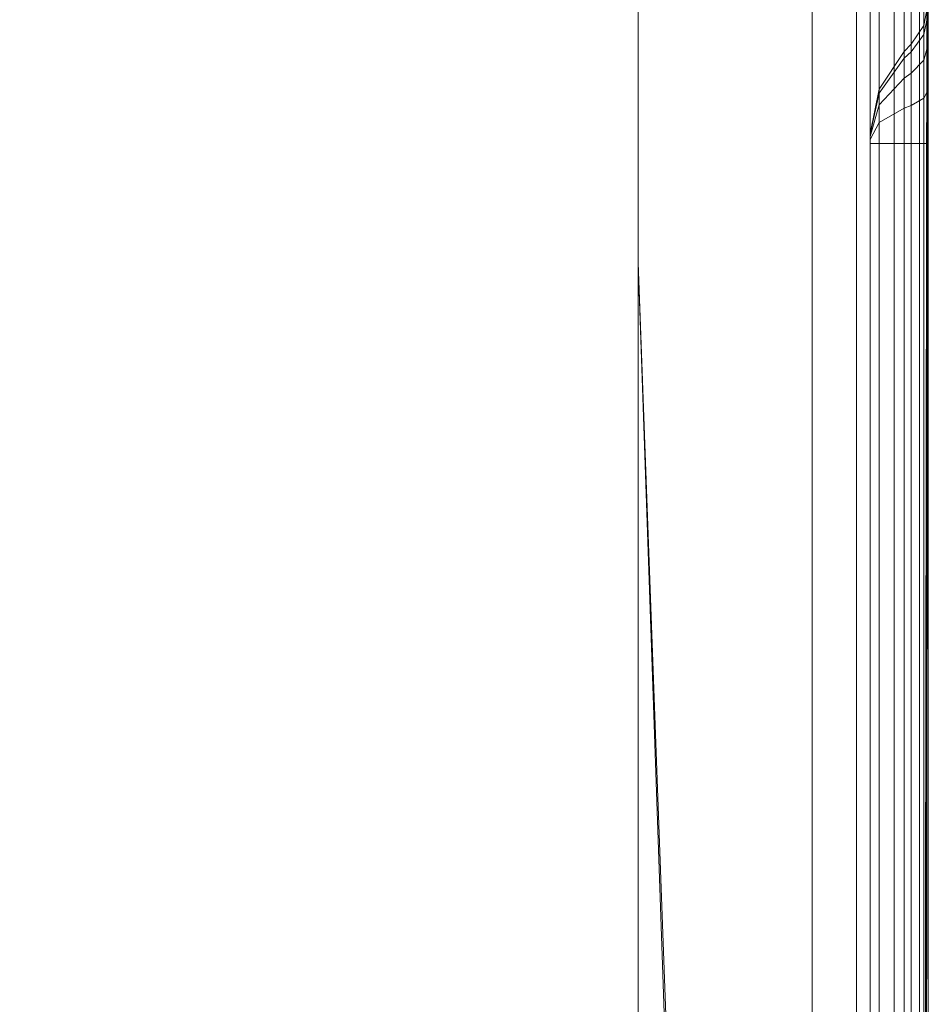
# Model space of a CAD drawing. Units: millimetres. Extents: x -280 to 1730, y -13 to 213.
# Drawn here: x 1714 to 1730, y 66 to 83 of the extents above; entities that cross this region are included whole.
import ezdxf

# ---------------------------------------------------------------- set-up
doc = ezdxf.new("R2010")
doc.units = ezdxf.units.MM
doc.layers.add('1', color=7, linetype='Continuous', true_color=0xffffff)

# ---------------------------------------------------------------- blocks, each defined once
blk = doc.blocks.new('UG_SURFACE_002')
at = {"layer": '1', "color": 40, "linetype": 'Continuous', "lineweight": 18}
for points in [[(-275, 207.5, 6), (1725, 207.5, 6), (1725, -7.5, 6), (-275, -7.5, 6)], [(1725, 153.757, 41), (1725, 153.566, 41.038), (1725, -7.5, 6), (1725, 207.5, 6)], [(1725, -7.5, 6), (1725, 153.566, 41.038), (1725, 143.834, 41.038), (1725, 143.643, 41)], [(1725, 143.643, 41), (1725, 105.057, 41), (1725, -7.5, 6)], [(1725, 105.057, 41), (1725, 104.866, 41.038), (1725, -7.5, 6)], [(1725, -7.5, 6), (1725, 104.866, 41.038), (1725, 95.134, 41.038), (1725, 94.943, 41)], [(-275, 56.357, 41), (1725, 56.357, 41), (1725, 94.943, 41), (-275, 94.943, 41)], [(1725, 94.943, 41), (1725, 56.357, 41), (1725, -7.5, 6)]]:
    blk.add_3dface(points, dxfattribs=at)
blk = doc.blocks.new('UG_SURFACE_015')
at = {"layer": '1', "color": 1, "linetype": 'Continuous', "lineweight": 18}
for points in [[(1728, 207.5, 6), (1728, -7.5, 6), (1725, 78.981, 6), (1725, 121.019, 6)], [(1728, -7.5, 6), (1728, 207.5, 6), (1728.765, 207.5, 6.152), (1728.765, -7.5, 6.152)], [(1728.765, -7.5, 6.152), (1728.765, 207.5, 6.152), (1729.414, 207.5, 6.586), (1729.414, -7.5, 6.586)], [(1729.414, -7.5, 6.586), (1729.414, 207.5, 6.586), (1729.848, 207.5, 7.235), (1729.848, -7.5, 7.235)], [(1729.848, -7.5, 7.235), (1729.848, 207.5, 7.235), (1730, 101.744, 8), (1730, 98.966, 8)], [(1728, -2.5, 41), (1728, 202.5, 41), (1725, 121.019, 41), (1725, 78.981, 41)], [(1728, 202.5, 41), (1728, -2.5, 41), (1728.765, -2.5, 40.848), (1728.765, 202.5, 40.848)], [(1728.765, 202.5, 40.848), (1728.765, -2.5, 40.848), (1729.414, -2.5, 40.414), (1729.414, 202.5, 40.414)], [(1729.414, 202.5, 40.414), (1729.414, -2.5, 40.414), (1729.848, -2.5, 39.765), (1729.848, 202.5, 39.765)], [(1729.848, 202.5, 39.765), (1729.848, -2.5, 39.765), (1730, 98.966, 39), (1730, 101.744, 39)], [(1729, 21.422, 33.328), (1729, 178.578, 33.328), (1729, 181.684, 33.672), (1729, 18.316, 33.672)], [(1729.152, 181.684, 34.437), (1729.152, 18.316, 34.437), (1729, 18.316, 33.672), (1729, 181.684, 33.672)], [(1729.586, 181.684, 35.086), (1729.586, 18.316, 35.086), (1729.152, 18.316, 34.437), (1729.152, 181.684, 34.437)], [(1729.586, 18.316, 35.086), (1729.586, 181.684, 35.086), (1729.707, 181.684, 35.207), (1729.707, 18.316, 35.207)], [(1729.707, 18.316, 35.207), (1729.707, 181.684, 35.207), (1729.924, 181.684, 35.532), (1729.924, 18.316, 35.532)], [(1729.924, 18.316, 35.532), (1729.924, 181.684, 35.532), (1730, 101.744, 35.914), (1730, 98.966, 35.914)], [(1729, 178.578, 33.328), (1729, 21.422, 33.328), (1729.152, 21.422, 32.563), (1729.152, 178.578, 32.563)], [(1729.152, 178.578, 32.563), (1729.152, 21.422, 32.563), (1729.586, 21.422, 31.914), (1729.586, 178.578, 31.914)], [(1729.586, 178.578, 31.914), (1729.586, 21.422, 31.914), (1729.707, 21.422, 31.793), (1729.707, 178.578, 31.793)], [(1729.924, 21.422, 31.468), (1729.924, 178.578, 31.468), (1729.707, 178.578, 31.793), (1729.707, 21.422, 31.793)], [(1730, 98.966, 31.086), (1730, 101.744, 31.086), (1729.924, 178.578, 31.468), (1729.924, 21.422, 31.468)], [(1725, 99.305, 21.36), (1725, 100.235, 21.262), (1725, 121.019, 18.09), (1725, 78.981, 18.09)], [(1725, 78.981, 28.91), (1725, 121.019, 28.91), (1725, 100.235, 25.738), (1725, 99.305, 25.64)], [(1725, 78.981, 41), (1725, 121.019, 41), (1725, 121.019, 28.91), (1725, 78.981, 28.91)], [(1725, 78.981, 18.09), (1725, 121.019, 18.09), (1725, 121.019, 7.1), (1725, 78.981, 7.1)], [(1725, 78.981, 7.1), (1725, 121.019, 7.1), (1725, 121.019, 6), (1725, 78.981, 6)], [(1725, 78.981, 18.09), (1725, 98.494, 21.828), (1725, 99.305, 21.36)], [(1725, 99.305, 25.64), (1725, 98.494, 25.172), (1725, 78.981, 28.91)], [(1730, 93.956, 39), (1730, 98.966, 39), (1729.848, -2.5, 39.765)], [(1730, 98.966, 8), (1730, 93.956, 8), (1729.848, -7.5, 7.235)], [(1729.924, 21.422, 31.468), (1730, 93.956, 31.086), (1730, 98.966, 31.086)], [(1730, 98.966, 35.914), (1730, 93.956, 35.914), (1729.924, 18.316, 35.532)], [(1725, 78.981, 28.91), (1725, 98.494, 25.172), (1725, 97.945, 24.415)], [(1725, 97.945, 22.585), (1725, 98.494, 21.828), (1725, 78.981, 18.09)], [(1725, 78.981, 18.09), (1725, 78.981, 28.91), (1725, 97.75, 23.5), (1725, 97.945, 22.585)], [(1725, 97.945, 24.415), (1725, 97.75, 23.5), (1725, 78.981, 28.91)], [(1729.848, -2.5, 39.765), (1730, 92.226, 39), (1730, 93.956, 39)], [(1729.848, -7.5, 7.235), (1730, 93.956, 8), (1730, 92.226, 8)], [(1729.924, 21.422, 31.468), (1730, 92.226, 31.086), (1730, 93.956, 31.086)], [(1729.924, 18.316, 35.532), (1730, 93.956, 35.914), (1730, 92.226, 35.914)], [(1729.848, -2.5, 39.765), (1730, 7.1, 39), (1730, 92.226, 39)], [(1730, 92.226, 8), (1730, 7.1, 8), (1729.848, -7.5, 7.235)], [(1729.924, 21.422, 31.468), (1730, 21.422, 31.086), (1730, 92.226, 31.086)], [(1730, 92.226, 35.914), (1730, 18.316, 35.914), (1729.924, 18.316, 35.532)], [(1730, 20.856, 30.652), (1730, 92.226, 23.5), (1730, 92.226, 31.086), (1730, 21.422, 31.086)], [(1730, 92.226, 16.229), (1730, 17.105, 16.652), (1730, 17.088, 16.439)], [(1730, 92.226, 16.229), (1730, 92.226, 17.847), (1730, 17.425, 17.847), (1730, 17.105, 16.652)], [(1730, 7.1, 8), (1730, 92.226, 8), (1730, 89.15, 8.777), (1730, 88.234, 8.89)], [(1730, 88.538, 16.192), (1730, 92.226, 16.229), (1730, 17.153, 16.229)], [(1730, 18.316, 35.914), (1730, 92.226, 35.914), (1730, 92.226, 39), (1730, 7.1, 39)], [(1730, 17.088, 16.439), (1730, 17.149, 16.234), (1730, 17.153, 16.229), (1730, 92.226, 16.229)], [(1730, 17.425, 17.847), (1730, 92.226, 17.847), (1730, 92.226, 18.307), (1730, 17.548, 18.307)], [(1730, 17.548, 18.307), (1730, 92.226, 18.307), (1730, 92.226, 23.5), (1730, 18.94, 23.5)], [(1730, 20.856, 30.652), (1730, 18.94, 23.5), (1730, 92.226, 23.5)], [(1730, 17.153, 16.229), (1730, 17.184, 16.188), (1730, 88.501, 16.188), (1730, 88.538, 16.192)], [(1730, 88.054, 16.141), (1730, 88.501, 16.188), (1730, 17.184, 16.188)], [(1730, 88.234, 8.89), (1730, 87.929, 8.927), (1730, 7.1, 8)], [(1730, 17.184, 16.188), (1730, 17.231, 16.127), (1730, 88.021, 16.127), (1730, 88.054, 16.141)], [(1730, 88.021, 16.127), (1730, 17.231, 16.127), (1730, 17.278, 16.065), (1730, 87.877, 16.065)], [(1730, 7.1, 8), (1730, 87.929, 8.927), (1730, 87.554, 9.095)], [(1730, 87.877, 16.065), (1730, 82.744, 15.207), (1730, 83.267, 14.424)], [(1730, 81.036, 15.914), (1730, 87.877, 16.065), (1730, 17.278, 16.065)], [(1730, 81.036, 15.914), (1730, 81.96, 15.73), (1730, 87.877, 16.065)], [(1730, 81.96, 15.73), (1730, 82.744, 15.207), (1730, 87.877, 16.065)], [(1730, 87.696, 10.939), (1730, 7.1, 10.939), (1730, 86.56, 10.637)], [(1730, 7.1, 10.939), (1730, 87.696, 10.939), (1730, 81.036, 11.086), (1730, 14.565, 11.086)], [(1730, 87.696, 10.939), (1730, 81.96, 11.27), (1730, 81.036, 11.086)], [(1730, 87.696, 10.939), (1730, 82.744, 11.793), (1730, 81.96, 11.27)], [(1730, 83.267, 12.576), (1730, 82.744, 11.793), (1730, 87.696, 10.939)], [(1730, 87.554, 9.095), (1730, 87.346, 9.188), (1730, 7.1, 8)], [(1730, 7.1, 8), (1730, 87.346, 9.188), (1730, 86.967, 9.539)], [(1730, 86.967, 9.539), (1730, 86.941, 9.563), (1730, 7.1, 8)], [(1730, 86.941, 9.563), (1730, 86.858, 9.719), (1730, 7.1, 9.719), (1730, 7.1, 8)], [(1730, 7.1, 10.939), (1730, 7.1, 9.719), (1730, 86.858, 9.719), (1730, 86.719, 9.981)], [(1730, 86.719, 9.981), (1730, 86.681, 10.054), (1730, 7.1, 10.939)], [(1730, 86.681, 10.054), (1730, 86.56, 10.637), (1730, 7.1, 10.939)], [(1729.924, 82.913, 14.277), (1729.924, 83.068, 13.5), (1730, 83.451, 13.5), (1730, 83.267, 14.424)], [(1729.924, 83.068, 13.5), (1729.924, 82.913, 12.723), (1730, 83.267, 12.576), (1730, 83.451, 13.5)], [(1729.924, 82.473, 14.937), (1729.924, 82.913, 14.277), (1730, 83.267, 14.424), (1730, 82.744, 15.207)], [(1729.924, 82.913, 12.723), (1729.924, 82.473, 12.063), (1730, 82.744, 11.793), (1730, 83.267, 12.576)], [(1729.707, 82.614, 14.153), (1729.707, 82.744, 13.5), (1729.924, 83.068, 13.5), (1729.924, 82.913, 14.277)], [(1729.707, 82.744, 13.5), (1729.707, 82.614, 12.847), (1729.924, 82.913, 12.723), (1729.924, 83.068, 13.5)], [(1729.707, 82.244, 14.707), (1729.707, 82.614, 14.153), (1729.924, 82.913, 14.277), (1729.924, 82.473, 14.937)], [(1729.707, 82.614, 12.847), (1729.707, 82.244, 12.293), (1729.924, 82.473, 12.063), (1729.924, 82.913, 12.723)], [(1729.586, 82.502, 12.893), (1729.586, 82.622, 13.5), (1729.152, 81.973, 13.5), (1729.152, 81.902, 13.141)], [(1729.586, 82.622, 13.5), (1729.586, 82.502, 14.107), (1729.152, 81.902, 13.859), (1729.152, 81.973, 13.5)], [(1729.586, 82.502, 14.107), (1729.586, 82.622, 13.5), (1729.707, 82.744, 13.5), (1729.707, 82.614, 14.153)], [(1729.586, 82.622, 13.5), (1729.586, 82.502, 12.893), (1729.707, 82.614, 12.847), (1729.707, 82.744, 13.5)], [(1729.586, 82.158, 14.621), (1729.586, 82.502, 14.107), (1729.707, 82.614, 14.153), (1729.707, 82.244, 14.707)], [(1729.586, 82.502, 12.893), (1729.586, 82.158, 12.379), (1729.707, 82.244, 12.293), (1729.707, 82.614, 12.847)], [(1729.924, 81.814, 15.377), (1729.924, 82.473, 14.937), (1730, 82.744, 15.207), (1730, 81.96, 15.73)], [(1729.924, 82.473, 12.063), (1729.924, 81.814, 11.623), (1730, 81.96, 11.27), (1730, 82.744, 11.793)], [(1729.586, 82.158, 12.379), (1729.586, 82.502, 12.893), (1729.152, 81.902, 13.141), (1729.152, 81.699, 12.837)], [(1729.586, 82.502, 14.107), (1729.586, 82.158, 14.621), (1729.152, 81.699, 14.163), (1729.152, 81.902, 13.859)], [(1729.707, 81.69, 15.077), (1729.707, 82.244, 14.707), (1729.924, 82.473, 14.937), (1729.924, 81.814, 15.377)], [(1729.707, 82.244, 12.293), (1729.707, 81.69, 11.923), (1729.924, 81.814, 11.623), (1729.924, 82.473, 12.063)], [(1729.586, 81.643, 12.035), (1729.586, 82.158, 12.379), (1729.152, 81.699, 12.837), (1729.152, 81.395, 12.634)], [(1729.586, 82.158, 14.621), (1729.586, 81.643, 14.965), (1729.152, 81.395, 14.366), (1729.152, 81.699, 14.163)], [(1729.586, 81.643, 14.965), (1729.586, 82.158, 14.621), (1729.707, 82.244, 14.707), (1729.707, 81.69, 15.077)], [(1729.586, 82.158, 12.379), (1729.586, 81.643, 12.035), (1729.707, 81.69, 11.923), (1729.707, 82.244, 12.293)], [(1729.152, 81.902, 13.141), (1729.152, 81.973, 13.5), (1729, 81.208, 13.5), (1729, 81.195, 13.434)], [(1729.152, 81.973, 13.5), (1729.152, 81.902, 13.859), (1729, 81.195, 13.566), (1729, 81.208, 13.5)], [(1729.924, 81.036, 15.532), (1729.924, 81.814, 15.377), (1730, 81.96, 15.73), (1730, 81.036, 15.914)], [(1729.924, 81.814, 11.623), (1729.924, 81.036, 11.468), (1730, 81.036, 11.086), (1730, 81.96, 11.27)], [(1729.152, 81.699, 12.837), (1729.152, 81.902, 13.141), (1729, 81.195, 13.434), (1729, 81.158, 13.379)], [(1729.152, 81.902, 13.859), (1729.152, 81.699, 14.163), (1729, 81.158, 13.621), (1729, 81.195, 13.566)], [(1729.707, 81.036, 15.207), (1729.707, 81.69, 15.077), (1729.924, 81.814, 15.377), (1729.924, 81.036, 15.532)], [(1729.707, 81.69, 11.923), (1729.707, 81.036, 11.793), (1729.924, 81.036, 11.468), (1729.924, 81.814, 11.623)], [(1729.152, 81.395, 12.634), (1729.152, 81.699, 12.837), (1729, 81.158, 13.379), (1729, 81.102, 13.341)], [(1729.152, 81.699, 14.163), (1729.152, 81.395, 14.366), (1729, 81.102, 13.659), (1729, 81.158, 13.621)], [(1729.586, 81.036, 11.914), (1729.586, 81.643, 12.035), (1729.152, 81.395, 12.634), (1729.152, 81.036, 12.563)], [(1729.586, 81.643, 14.965), (1729.586, 81.036, 15.086), (1729.152, 81.036, 14.437), (1729.152, 81.395, 14.366)], [(1729.586, 81.036, 15.086), (1729.586, 81.643, 14.965), (1729.707, 81.69, 15.077), (1729.707, 81.036, 15.207)], [(1729.586, 81.643, 12.035), (1729.586, 81.036, 11.914), (1729.707, 81.036, 11.793), (1729.707, 81.69, 11.923)], [(1729.152, 81.036, 12.563), (1729.152, 81.395, 12.634), (1729, 81.102, 13.341), (1729, 81.036, 13.328)], [(1729.152, 81.395, 14.366), (1729.152, 81.036, 14.437), (1729, 81.036, 13.672), (1729, 81.102, 13.659)], [(1729, 81.036, 13.328), (1729, 81.208, 13.5), (1729, 81.195, 13.566)], [(1729, 81.195, 13.434), (1729, 81.208, 13.5), (1729, 81.036, 13.328)], [(1729, 81.036, 13.328), (1729, 81.195, 13.566), (1729, 81.158, 13.621), (1729, 81.102, 13.659)], [(1729, 81.036, 13.328), (1729, 81.102, 13.341), (1729, 81.158, 13.379), (1729, 81.195, 13.434)], [(1729, 81.102, 13.659), (1729, 81.036, 13.672), (1729, 81.036, 13.328)], [(1729, 81.036, 13.672), (1729, 17.671, 13.672), (1729, 81.036, 13.328)], [(1729, 17.671, 13.672), (1729, 14.565, 13.328), (1729, 81.036, 13.328)], [(1729, 17.671, 13.672), (1729, 81.036, 13.672), (1729.152, 81.036, 14.437), (1729.152, 17.671, 14.437)], [(1729.152, 14.565, 12.563), (1729.152, 81.036, 12.563), (1729, 81.036, 13.328), (1729, 14.565, 13.328)], [(1729.152, 17.671, 14.437), (1729.152, 81.036, 14.437), (1729.586, 81.036, 15.086), (1729.586, 17.671, 15.086)], [(1729.586, 14.565, 11.914), (1729.586, 81.036, 11.914), (1729.152, 81.036, 12.563), (1729.152, 14.565, 12.563)], [(1729.586, 17.671, 15.086), (1729.586, 81.036, 15.086), (1729.707, 81.036, 15.207), (1729.707, 17.671, 15.207)], [(1729.586, 81.036, 11.914), (1729.586, 14.565, 11.914), (1729.707, 14.565, 11.793), (1729.707, 81.036, 11.793)], [(1729.924, 81.036, 15.532), (1729.924, 17.671, 15.532), (1729.707, 17.671, 15.207), (1729.707, 81.036, 15.207)], [(1729.707, 81.036, 11.793), (1729.707, 14.565, 11.793), (1729.924, 14.565, 11.468), (1729.924, 81.036, 11.468)], [(1730, 81.036, 15.914), (1730, 17.671, 15.914), (1729.924, 17.671, 15.532), (1729.924, 81.036, 15.532)], [(1729.924, 81.036, 11.468), (1729.924, 14.565, 11.468), (1730, 14.565, 11.086), (1730, 81.036, 11.086)], [(1730, 17.671, 15.914), (1730, 81.036, 15.914), (1730, 17.278, 16.065)], [(1725, 78.981, 7.1), (1725, 58.748, 8.2), (1725, 58.79, 8.207)], [(1725, 78.981, 18.09), (1725, 58.532, 14.655), (1725, 57.91, 14.855)], [(1725, 58.79, 8.207), (1725, 59.109, 8.264), (1725, 78.981, 7.1)], [(1725, 59.109, 8.264), (1725, 59.383, 8.313), (1725, 78.981, 7.1)], [(1725, 78.981, 18.09), (1725, 59.057, 14.349), (1725, 58.532, 14.655)], [(1725, 78.981, 7.1), (1725, 59.383, 8.313), (1725, 59.843, 8.513)], [(1725, 78.981, 7.1), (1725, 31.483, 7.1), (1725, 44.218, 8.2), (1725, 58.748, 8.2)], [(1725, 78.981, 18.09), (1725, 59.495, 13.945), (1725, 59.057, 14.349)], [(1725, 59.843, 8.513), (1725, 59.848, 8.515), (1725, 78.981, 7.1)], [(1725, 78.981, 18.09), (1725, 59.846, 13.436), (1725, 59.495, 13.945)], [(1725, 59.848, 8.515), (1725, 60.205, 8.67), (1725, 78.981, 7.1)], [(1725, 31.483, 18.09), (1725, 78.981, 18.09), (1725, 57.182, 14.93), (1725, 45.785, 14.93)], [(1725, 78.981, 18.09), (1725, 60.096, 12.805), (1725, 59.846, 13.436)], [(1725, 78.981, 18.09), (1725, 78.981, 7.1), (1725, 60.213, 8.674), (1725, 60.213, 11.898)], [(1725, 60.213, 11.898), (1725, 60.096, 12.805), (1725, 78.981, 18.09)], [(1725, 60.205, 8.67), (1725, 60.213, 8.674), (1725, 78.981, 7.1)], [(1725, 31.483, 41), (1725, 78.981, 41), (1725, 78.981, 28.91), (1725, 31.483, 28.91)], [(1725, 31.483, 28.91), (1725, 78.981, 28.91), (1725, 78.981, 18.09), (1725, 31.483, 18.09)], [(1725, 57.91, 14.855), (1725, 57.182, 14.93), (1725, 78.981, 18.09)], [(1725, 31.483, 7.1), (1725, 78.981, 7.1), (1725, 78.981, 6), (1725, 31.483, 6)], [(1728, -7.5, 6), (1725, 31.483, 6), (1725, 78.981, 6)], [(1728, -2.5, 41), (1725, 78.981, 41), (1725, 31.483, 41)]]:
    blk.add_3dface(points, dxfattribs=at)

msp = doc.modelspace()

# ---------------------------------------------------------------- linework, layer by layer
at = {"layer": '1', "color": 40, "linetype": 'Continuous', "lineweight": 18}
for p, q in [((1725, 207.5, 6), (1725, -7.5, 6)), ((1725, 56.357, 41), (1725, 94.943, 41))]:
    msp.add_line(p, q, dxfattribs=at)
at = {"layer": '1', "color": 1, "linetype": 'Continuous', "lineweight": 18}
for p, q in [((1725, -7.5, 6), (1725, 207.5, 6)), ((1728, 207.5, 6), (1728, -7.5, 6)), ((1730, -7.5, 8), (1730, 207.5, 8)), ((1725, 202.5, 41), (1725, -2.5, 41)), ((1728, -2.5, 41), (1728, 202.5, 41)), ((1730, 202.5, 39), (1730, -2.5, 39)), ((1729, 181.684, 33.672), (1729, 18.316, 33.672)), ((1729.586, 18.316, 35.086), (1729.586, 181.684, 35.086)), ((1729.707, 181.684, 35.207), (1729.707, 18.316, 35.207)), ((1730, 18.316, 35.914), (1730, 181.684, 35.914)), ((1729, 21.422, 33.328), (1729, 178.578, 33.328)), ((1729.586, 178.578, 31.914), (1729.586, 21.422, 31.914)), ((1729.707, 21.422, 31.793), (1729.707, 178.578, 31.793)), ((1730, 178.578, 31.086), (1730, 21.422, 31.086)), ((1729, 14.565, 13.328), (1729, 81.036, 13.328)), ((1729, 81.036, 13.672), (1729, 17.671, 13.672)), ((1729.707, 81.036, 11.793), (1729.586, 81.036, 11.914)), ((1729.586, 81.036, 11.914), (1729.586, 14.565, 11.914)), ((1729.586, 81.036, 15.086), (1729.707, 81.036, 15.207)), ((1729.586, 17.671, 15.086), (1729.586, 81.036, 15.086)), ((1729.707, 14.565, 11.793), (1729.707, 81.036, 11.793)), ((1729.707, 81.036, 15.207), (1729.707, 17.671, 15.207)), ((1730, 17.671, 15.914), (1730, 81.036, 15.914)), ((1730, 81.036, 11.086), (1730, 14.565, 11.086))]:
    msp.add_line(p, q, dxfattribs=at)
at = {"layer": '1', "color": 1, "linetype": 'Continuous', "lineweight": 18, "extrusion": (-1, 0, 0)}
for centre, radius in [((-81.036, 13.5, -1730), 2.414), ((-81.036, 13.5, -1729.586), 1.586)]:
    msp.add_arc(centre, radius, 90, 270, dxfattribs=at)
at = {"layer": '1', "color": 1, "linetype": 'Continuous', "lineweight": 18, "extrusion": (1, 0, 0)}
for centre, radius in [((81.036, 13.5, 1729.707), 1.707), ((81.036, 13.5, 1729), 0.172)]:
    msp.add_arc(centre, radius, 270, 90, dxfattribs=at)
at = {"layer": '1', "color": 1, "linetype": 'Continuous', "lineweight": 18, "extrusion": (0, 1, 0)}
for centre, radius, start, end in [((-1731, 13.328, 81.036), 2, 315, 0), ((-1729, 15.914, 81.036), 1, 180, 225)]:
    msp.add_arc(centre, radius, start, end, dxfattribs=at)
at = {"layer": '1', "color": 1, "linetype": 'Continuous', "lineweight": 18, "extrusion": (0, -1, 0)}
for centre, radius, start, end in [((1731, 13.672, -81.036), 2, 135, 180), ((1729, 11.086, -81.036), 1, 360, 45)]:
    msp.add_arc(centre, radius, start, end, dxfattribs=at)

# ---------------------------------------------------------------- block references
at = {"layer": '1', "color": 40, "linetype": 'Continuous', "lineweight": 18}
msp.add_blockref('UG_SURFACE_002', (0, 0), dxfattribs=at)
at = {"layer": '1', "color": 1, "linetype": 'Continuous', "lineweight": 18}
msp.add_blockref('UG_SURFACE_015', (0, 0), dxfattribs=at)

doc.saveas('drawing.dxf')
